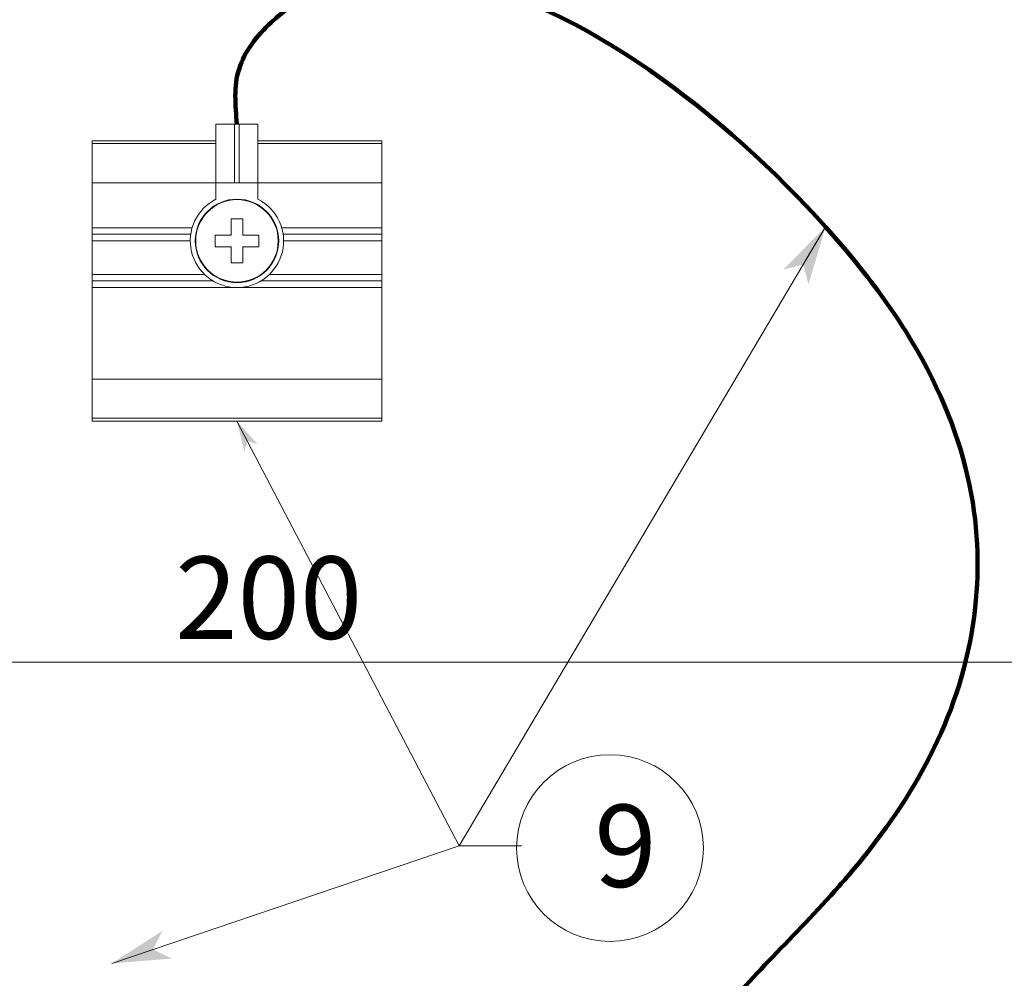
# Model space of a CAD drawing. Extents: x -507 to 518, y -361 to 360.
# Drawn here: x -272 to -167, y -219 to -117 of the extents above; entities that cross this region are included whole.
import ezdxf

# ---------------------------------------------------------------- set-up
doc = ezdxf.new("R2010")
doc.units = 0
doc.header["$MEASUREMENT"] = 0
for name, color, linetype in [('____1', 7, 'Continuous'), ('________1________1', 7, 'Continuous'), ('寸法線_1', 7, 'Continuous')]:
    doc.layers.add(name, color=color, linetype=linetype)
doc.styles.add('Style1', font='ＭＳ ゴシック')
doc.dimstyles.new('DS1', dxfattribs={"dimtxt": 8.819445, "dimasz": 2.414815, "dimexe": 2, "dimexo": 1, "dimgap": 1, "dimtad": 1, "dimdec": 1, "dimdsep": 46, "dimtxsty": 'Standard', "dimcen": 0.09, "dimclrd": 7, "dimclre": 7, "dimclrt": 7, "dimadec": 0, "dimazin": 0, "dimtfac": 1, "dimtdec": 4, "dimtofl": 0, "dimtmove": 0, "dimatfit": 3, "dimfxl": 1, "dimtolj": 1, "dimtzin": 0, "dimarcsym": 0})

# ---------------------------------------------------------------- blocks, each defined once
blk = doc.blocks.new('*D37')
at = {"layer": '____1', "color": 7, "linetype": 'Continuous', "lineweight": 18, "transparency": 16777216}
for p, q in [((-351.83, -153.13), (-351.83, -190.49)), ((-151.83, -153.13), (-151.83, -190.49)), ((-351.83, -185.49), (-249.09, -185.49)), ((-151.83, -185.49), (-249.09, -185.49))]:
    blk.add_line(p, q, dxfattribs=at)
at = {"layer": '____1', "color": 7, "linetype": 'Continuous', "lineweight": 5, "transparency": 16777216}
for points in [[(-351.83, -185.49), (-347.3, -185.49), (-345.79, -183.87)], [(-156.36, -185.49), (-151.83, -185.49), (-157.87, -183.87)], [(-345.79, -187.11), (-345.79, -187.11), (-351.83, -185.49), (-347.3, -185.49)], [(-157.87, -187.11), (-157.87, -187.11), (-156.36, -185.49), (-151.83, -185.49)]]:
    blk.add_solid(points, dxfattribs=at)
at = {"layer": '寸法線_1', "color": 7, "linetype": 'Continuous', "lineweight": 5, "transparency": 16777216, "insert": (-255.7, -174.17), "char_height": 8.819, "width": 13.2808, "attachment_point": 1, "style": 'Style1'}
blk.add_mtext('200', dxfattribs=at)

msp = doc.modelspace()

# ---------------------------------------------------------------- linework, layer by layer
at = {"layer": '____1', "color": 7, "linetype": 'Continuous', "lineweight": 5}
for q in [(-186.047, -138.867), (-262.5, -217.75)]:
    msp.add_line((-225.282, -205.154), q, dxfattribs=at)
msp.add_circle((-209.138, -205.397), 10, dxfattribs=at)
at = {"layer": '____1', "color": 7, "linetype": 'Continuous', "lineweight": 140}
msp.add_open_spline([(-249.089, -127.87), (-249.268, -125.852), (-249.627, -121.815), (-241.869, -111.869), (-218.323, -109.018), (-189.458, -133.248), (-171.041, -158.538), (-167.173, -182.384), (-176.242, -199.498), (-183.296, -207.989), (-188.998, -214.49), (-200.777, -225.479), (-205.162, -235.994), (-196.119, -246.097), (-182.564, -253.318), (-166.961, -264.356), (-167.598, -273.56), (-167.823, -278.232)], degree=3, knots=[0, 0, 0, 0, 0.0202034, 0.0404069, 0.1170737, 0.2341475, 0.2601017, 0.3712579, 0.5, 0.5135315, 0.5202034, 0.6170737, 0.7425159, 0.7601017, 0.8712579, 0.9318408, 1, 1, 1, 1], dxfattribs=at)
at = {"layer": '____1', "color": 7}
for points in [[(-188.435, -142.901), (-190.575, -143.45), (-186.047, -138.867)], [(-186.047, -138.867), (-187.886, -145.041), (-186.047, -138.867), (-188.435, -142.901)], [(-262.5, -217.75), (-257.081, -214.266), (-262.5, -217.75), (-258.06, -216.247)], [(-258.06, -216.247), (-256.079, -217.226), (-262.5, -217.75)]]:
    msp.add_solid(points, dxfattribs=at)
at = {"layer": '________1________1', "color": 7, "linetype": 'Continuous', "lineweight": 18}
for p, q in [((-251.339, -127.87), (-251.339, -134.163)), ((-251.339, -127.87), (-250.753, -127.87)), ((-250.753, -127.87), (-249.339, -127.87)), ((-249.339, -127.87), (-248.839, -127.87)), ((-249.339, -134.163), (-249.339, -127.87)), ((-248.839, -127.87), (-247.425, -127.87)), ((-248.839, -127.87), (-248.839, -134.163)), ((-247.425, -127.87), (-246.839, -127.87)), ((-246.839, -127.87), (-246.839, -134.163)), ((-264.589, -129.739), (-264.589, -129.663)), ((-251.339, -129.663), (-264.589, -129.663)), ((-233.589, -129.663), (-246.839, -129.663)), ((-233.589, -129.663), (-233.589, -129.739)), ((-264.589, -129.956), (-264.589, -129.739)), ((-264.589, -129.956), (-264.589, -134.163)), ((-264.589, -129.956), (-251.339, -129.956)), ((-246.839, -129.956), (-233.589, -129.956)), ((-233.589, -129.739), (-233.589, -129.956)), ((-233.589, -134.163), (-233.589, -129.956)), ((-264.589, -134.163), (-264.589, -138.956)), ((-264.589, -134.163), (-251.339, -134.163)), ((-251.339, -134.163), (-251.339, -135.905)), ((-250.753, -134.163), (-251.339, -134.163)), ((-249.339, -134.163), (-250.753, -134.163)), ((-248.839, -134.163), (-249.339, -134.163)), ((-247.425, -134.163), (-248.839, -134.163)), ((-246.839, -134.163), (-247.425, -134.163)), ((-246.839, -134.163), (-233.589, -134.163)), ((-246.839, -134.163), (-246.839, -135.905)), ((-233.589, -138.956), (-233.589, -134.163)), ((-249.716, -138.02), (-249.716, -139.669)), ((-249.089, -138.02), (-249.716, -138.02)), ((-248.462, -138.02), (-249.089, -138.02)), ((-248.462, -139.669), (-248.462, -138.02)), ((-264.589, -139.663), (-264.589, -138.956)), ((-264.589, -138.956), (-253.885, -138.956)), ((-244.293, -138.956), (-233.589, -138.956)), ((-233.589, -138.956), (-233.589, -139.663)), ((-264.589, -140.37), (-264.589, -139.663)), ((-264.589, -139.663), (-254.039, -139.663)), ((-251.439, -139.743), (-251.439, -140.997)), ((-249.79, -139.743), (-251.439, -139.743)), ((-249.79, -139.743), (-249.716, -139.743)), ((-249.716, -139.743), (-249.716, -139.669)), ((-248.462, -139.669), (-248.462, -139.743)), ((-248.462, -139.743), (-248.388, -139.743)), ((-246.739, -139.743), (-248.388, -139.743)), ((-246.739, -140.997), (-246.739, -139.743)), ((-244.139, -139.663), (-233.589, -139.663)), ((-233.589, -139.663), (-233.589, -140.37)), ((-264.589, -140.37), (-264.589, -143.956)), ((-254.089, -140.37), (-264.589, -140.37)), ((-251.439, -140.997), (-249.79, -140.997)), ((-249.716, -140.997), (-249.79, -140.997)), ((-249.716, -141.071), (-249.716, -140.997)), ((-249.716, -141.071), (-249.716, -142.72)), ((-248.388, -140.997), (-248.462, -140.997)), ((-248.462, -140.997), (-248.462, -141.071)), ((-248.462, -142.72), (-248.462, -141.071)), ((-248.388, -140.997), (-246.739, -140.997)), ((-233.589, -140.37), (-244.089, -140.37)), ((-233.589, -143.956), (-233.589, -140.37)), ((-249.716, -142.72), (-249.089, -142.72)), ((-249.089, -142.72), (-248.462, -142.72)), ((-264.589, -144.663), (-264.589, -143.956)), ((-264.589, -143.956), (-252.573, -143.956)), ((-245.604, -143.956), (-233.589, -143.956)), ((-233.589, -143.956), (-233.589, -144.663)), ((-264.589, -145.37), (-264.589, -144.663)), ((-264.589, -144.663), (-251.652, -144.663)), ((-264.589, -145.37), (-264.589, -155.163)), ((-233.589, -145.37), (-264.589, -145.37)), ((-246.526, -144.663), (-233.589, -144.663)), ((-233.589, -144.663), (-233.589, -145.37)), ((-233.589, -155.163), (-233.589, -145.37)), ((-264.589, -155.163), (-264.589, -159.37)), ((-233.589, -155.163), (-264.589, -155.163)), ((-233.589, -159.37), (-233.589, -155.163)), ((-264.589, -159.587), (-264.589, -159.37)), ((-233.589, -159.37), (-264.589, -159.37)), ((-264.589, -159.663), (-264.589, -159.587)), ((-264.589, -159.663), (-233.589, -159.663)), ((-233.589, -159.37), (-233.589, -159.587)), ((-233.589, -159.587), (-233.589, -159.663))]:
    msp.add_line(p, q, dxfattribs=at)
msp.add_circle((-249.089, -140.37), 4.47, dxfattribs=at)
for radius, start, end in [(5, 116.74368, -90), (4.418, 90, 180), (5, -90, 63.25632), (4.418, -90, 90), (0.94, 131.81031, 138.18969), (0.94, 41.81031, 48.18969), (4.418, 180, -90), (0.94, -138.18969, -131.81031), (0.94, -48.18969, -41.81031)]:
    msp.add_arc((-249.089, -140.37), radius, start, end, dxfattribs=at)
at = {"layer": '寸法線_1', "color": 7, "linetype": 'Continuous', "lineweight": 5}
for p, q in [((-249.089, -159.663), (-225.282, -205.154)), ((-225.282, -205.154), (-218.615, -205.154))]:
    msp.add_line(p, q, dxfattribs=at)
at = {"layer": '寸法線_1', "color": 7, "lineweight": 0}
for points in [[(-249.089, -159.663), (-248.305, -162.904), (-249.089, -159.663), (-247.964, -161.813)], [(-247.964, -161.813), (-246.872, -162.154), (-249.089, -159.663)]]:
    msp.add_solid(points, dxfattribs=at)

# ---------------------------------------------------------------- texts
at = {"layer": '____1', "color": 7, "linetype": 'Continuous', "lineweight": 5, "insert": (-210.82, -200.745), "char_height": 8.819, "width": 4.40972, "attachment_point": 1, "style": 'Style1'}
msp.add_mtext('9', dxfattribs=at)

# ---------------------------------------------------------------- dimensions: what is measured, and where the dimension line sits
at = {"layer": '寸法線_1', "color": 7, "linetype": 'Continuous', "lineweight": 5}
dim = msp.add_linear_dim(base=(-351.832, -185.49), p1=(-151.833, -150.628), p2=(-351.832, -150.628), angle=180, dimstyle='DS1', dxfattribs=at)
dim.commit()
dim.dimension.update_dxf_attribs({"geometry": '*D37', "text_midpoint": (-249.089, -185.49)})

doc.saveas('drawing.dxf')
